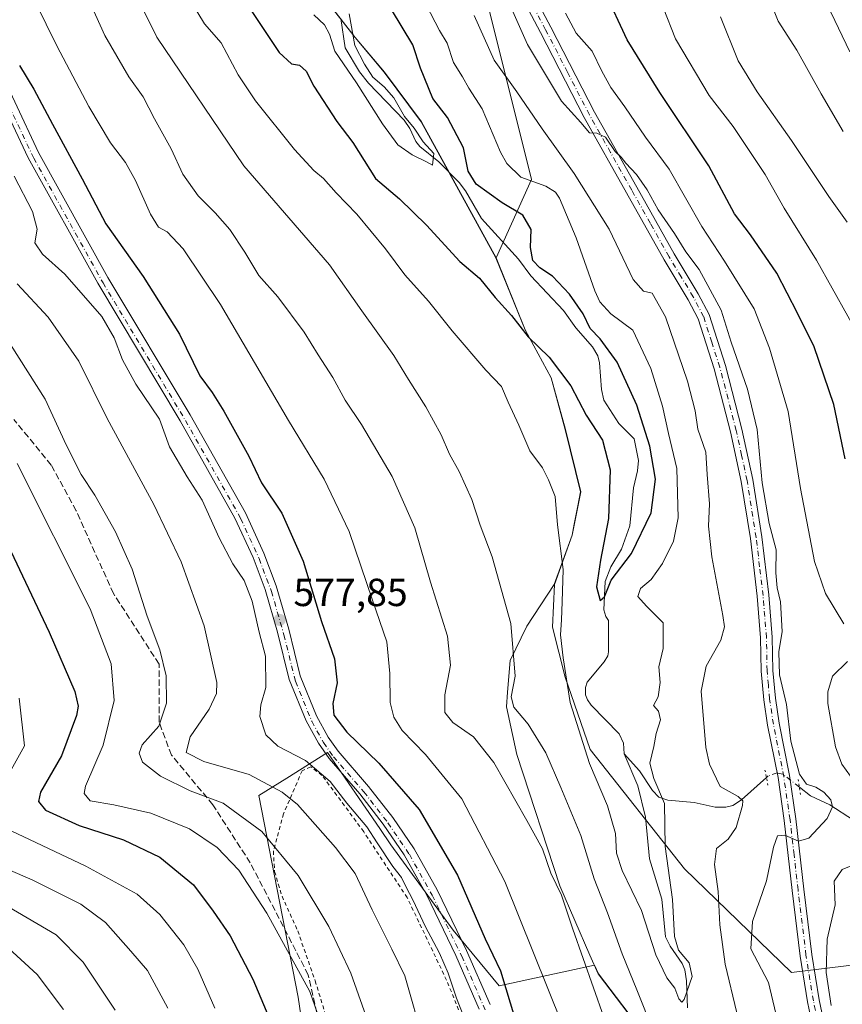
# Model space of a CAD drawing. Units: metres. Extents: x 603442 to 606871, y 4768543 to 4770909.
# Drawn here: x 605457 to 605667, y 4769377 to 4769629 of the extents above; entities that cross this region are included whole.
import ezdxf

# ---------------------------------------------------------------- set-up
doc = ezdxf.new("R2010")
doc.units = ezdxf.units.M
doc.header["$MEASUREMENT"] = 0
for name, pattern in [('DGN Style 2', [1.6480167562047852, 0.988810053722871, -0.6592067024819142]), ('DGN Style 3', [2.307223458686699, 1.648016756204785, -0.6592067024819142]), ('DGN Style 4', [2.6384748266838614, 1.318413404963828, -0.6592067024819142, 0.001648016756204785, -0.6592067024819142]), ('DGN Style 5', [1.1536117293433497, 0.4944050268614355, -0.6592067024819142])]:
    doc.linetypes.add(name, pattern=pattern)
for name, color, linetype, lineweight in [('Alambrada', 7, 'DGN Style 2', 0), ('Arbolado forestal CxS', 92, 'Continuous', 0), ('Corriente natural lineal', 142, 'Continuous', 13), ('Corriente natural lineal oculto', 9, 'DGN Style 4', 13), ('Curva de nivel maestra', 30, 'Continuous', 30), ('Curva de nivel normal', 30, 'Continuous', 0), ('Municipio', 91, 'Continuous', 13), ('Municipio CxS', 4, 'Continuous', 0), ('Pista pavimentada Cxs', 135, 'Continuous', 0), ('Pista pavimentada eje', 135, 'DGN Style 4', 0), ('Prado CxS', 92, 'Continuous', 0), ('Puente lineal', 2, 'DGN Style 5', 0), ('Punto de cota en terreno', 7, 'Continuous', 0), ('Rótulo de punto de cota en terreno', 7, 'Continuous', 0), ('Senda', 7, 'DGN Style 3', 0)]:
    doc.layers.add(name, color=color, linetype=linetype, lineweight=lineweight)
doc.styles.add('Style-Arial', font='txt')

# ---------------------------------------------------------------- blocks, each defined once
blk = doc.blocks.new('*U6')
at = {"layer": 'Arbolado forestal CxS', "color": 92, "linetype": 'Continuous', "lineweight": 0}
blk.add_polyline3d([(605575.2884999998, 4769635.863700001, 562.5081999999966), (605587.3435000004, 4769587.738700001, 554.3283999999985), (605578.3044999996, 4769567.689300001, 546.1346999999951), (605559.2046999997, 4769602.470699999, 545.7942999999941), (605549.7653000001, 4769615.090299999, 544.648199999996), (605542.3153999997, 4769623.9509, 543.8730000000069), (605532.4852999998, 4769636.6907, 543.4527999999991)], dxfattribs=at)
blk = doc.blocks.new('*U9')
at = {"layer": 'Arbolado forestal CxS', "color": 92, "linetype": 'Continuous', "lineweight": 0}
for points in [[(605532.4852999998, 4769636.6907, 543.4527999999991), (605542.3153999997, 4769623.9509, 543.8730000000069), (605549.7653000001, 4769615.090299999, 544.648199999996), (605559.2046999997, 4769602.470699999, 545.7942999999941), (605578.3044999996, 4769567.689300001, 546.1346999999951), (605585.7237, 4769549.300899999, 550.0920999999944), (605592.3635, 4769537.000700001, 551.3534999999974), (605595.9633, 4769523.860900001, 552.6180000000022), (605599.8931, 4769507.9309, 553.3420999999944), (605597.7329000002, 4769496.820699999, 554.7396000000008), (605593.1924999999, 4769484.260700001, 556.6652000000031), (605592.7001, 4769473.3577, 556.9989999999962), (605595.9086999996, 4769460.522500001, 555.8847999999998), (605602.3262, 4769442.072100001, 555.2627000000066), (605626.3913000004, 4769411.587900001, 556.2807999999932), (605653.6660000002, 4769385.115700001, 565.9804000000004), (605686.5563000003, 4769389.126300001, 578.2733000000007), (605720.2487000005, 4769390.731100001, 589.8681999999973), (605733.8865999999, 4769397.148499999, 591.7155999999959), (605741.0204999996, 4769398.108700001, 593.2534000000014), (605759.6977000004, 4769400.6229, 596.3738000000012), (605781.3926999997, 4769390.464299999, 607.0241999999998), (605814.4583000002, 4769380.324100001, 615.3580999999976), (605835.5009000005, 4769362.1325, 626.2841999999946)], [(605616.5809000004, 4769368.7411, 561.7262999999948), (605604.3903000001, 4769384.731100001, 564.235799999995), (605603.4014999997, 4769387.004699999, 564.4204000000027), (605579.0965, 4769381.669500001, 576.216499999995), (605567.3501000004, 4769395.9323, 578.249800000005), (605551.4099000003, 4769417.746099999, 579.3665999999939), (605548.5893000001, 4769421.8597, 579.5522000000057), (605535.2319, 4769441.3399, 578.092499999999), (605524.8192999996, 4769434.795100001, 583.303700000004), (605517.6672999999, 4769430.299900001, 586.8861000000034), (605527.7040999997, 4769378.7733, 596.9961000000039), (605539.0784999998, 4769302.4849, 598.9334999999992)]]:
    blk.add_polyline3d(points, dxfattribs=at)
blk = doc.blocks.new('5PATER')
at = {"layer": 'Punto de cota en terreno', "linetype": 'Continuous', "lineweight": 0}
h = blk.add_hatch(color=51, dxfattribs=at)
edge = h.paths.add_edge_path()
edge.add_ellipse((0, 0), major_axis=(-0.1095731443231308, -0.1110710700762829), ratio=0.9994222409660322, start_angle=0, end_angle=360)

msp = doc.modelspace()

# ---------------------------------------------------------------- linework, layer by layer
at = {"layer": 'Alambrada', "color": 7, "linetype": 'DGN Style 2', "lineweight": 0}
msp.add_polyline3d([(605572.4200999998, 4769366.390100001, 583.0972999999941), (605565.6401000004, 4769383.140100001, 583.4137000000047), (605555.5701000001, 4769404.2301, 582.6836000000039), (605544.4700999996, 4769421.0701, 582.8365000000049), (605533.8501000004, 4769435.4801, 586.0650000000023), (605530.9501, 4769437.630100001, 593.327099999995), (605528.7500999998, 4769436.670100001, 599.2170000000042), (605524.0100999996, 4769425.6801, 605.4910999999993), (605521.4200999998, 4769416.170100001, 610.9089999999997), (605521.7100999998, 4769410.880100001, 612.6352000000043), (605523.6201, 4769404.590100001, 603.3923000000068), (605527.6300999997, 4769395.7501, 599.124800000005), (605532.0601000005, 4769383.0101, 601.8953000000038), (605537.4001000002, 4769365.790100001, 602.131899999993)], dxfattribs=at)
at = {"layer": 'Arbolado forestal CxS', "color": 92, "linetype": 'Continuous', "lineweight": 0}
for points in [[(605576.7254999997, 4769975.7227, 554.0166999999929), (605553.7675000001, 4769930.335700001, 555.1239999999962), (605543.6281000003, 4769904.593900001, 556.841499999995), (605532.0012999997, 4769828.0385, 561.7363000000041), (605539.8413000006, 4769773.897700001, 564.4342999999935), (605546.8563000001, 4769721.897700001, 564.9217000000062), (605565.3743000003, 4769665.5955, 564.4422999999952), (605575.2884999998, 4769635.863700001, 562.5081999999966), (605587.3435000004, 4769587.738700001, 554.3283999999985), (605578.3044999996, 4769567.689300001, 546.1346999999951)], [(605576.7254999997, 4769975.7227, 554.0166999999929), (605553.7675000001, 4769930.335700001, 555.1239999999962), (605543.6281000003, 4769904.593900001, 556.841499999995), (605532.0012999997, 4769828.0385, 561.7363000000041), (605539.8413000006, 4769773.897700001, 564.4342999999935), (605546.8563000001, 4769721.897700001, 564.9217000000062), (605565.3743000003, 4769665.5955, 564.4422999999952), (605575.2884999998, 4769635.863700001, 562.5081999999966), (605587.3435000004, 4769587.738700001, 554.3283999999985), (605578.3044999996, 4769567.689300001, 546.1346999999951)], [(605524.0022999998, 4769965.3409, 534.7235999999976), (605511.4319000002, 4769942.940300001, 536.561400000006), (605501.7708999999, 4769915.390500001, 538.9421000000002), (605493.0406999999, 4769891.680500001, 538.6530999999959), (605482.6001000004, 4769865.250700001, 535.980899999995), (605479.1995000001, 4769841.660700001, 536.3251000000018), (605475.5393000003, 4769818.570699999, 537.2167000000045), (605475.6388999998, 4769797.980699999, 538.130999999994), (605479.1385000005, 4769782.160499999, 538.3622000000032), (605482.3081, 4769767.880700001, 538.8081999999995), (605484.4278999995, 4769762.061100001, 539.0467000000062), (605494.7873000001, 4769733.710899999, 540.3968000000023), (605498.3373999996, 4769717.5209, 540.9150999999983), (605499.2269000001, 4769713.910900001, 541.1291999999958), (605501.9464999996, 4769702.8411, 541.4127000000008), (605502.9665000001, 4769698.6909, 541.2473999999929), (605513.8863000004, 4769671.860900001, 542.3687000000064), (605532.4852999998, 4769636.6907, 543.4527999999991), (605542.3153999997, 4769623.9509, 543.8730000000069), (605549.7653000001, 4769615.090299999, 544.648199999996), (605559.2046999997, 4769602.470699999, 545.7942999999941), (605578.3044999996, 4769567.689300001, 546.1346999999951)], [(605686.5563000003, 4769389.126300001, 578.2733000000007), (605653.6660000002, 4769385.115700001, 565.9804000000004), (605626.3913000004, 4769411.587900001, 556.2807999999932), (605602.3262, 4769442.072100001, 555.2627000000066), (605595.9086999996, 4769460.522500001, 555.8847999999998), (605592.7001, 4769473.3577, 556.9989999999962), (605593.1924999999, 4769484.260700001, 556.6652000000031), (605597.7329000002, 4769496.820699999, 554.7396000000008), (605599.8931, 4769507.9309, 553.3420999999944), (605595.9633, 4769523.860900001, 552.6180000000022), (605592.3635, 4769537.000700001, 551.3534999999974), (605585.7237, 4769549.300899999, 550.0920999999944), (605578.3044999996, 4769567.689300001, 546.1346999999951), (605587.3435000004, 4769587.738700001, 554.3283999999985), (605575.2884999998, 4769635.863700001, 562.5081999999966)], [(605578.3044999996, 4769567.689300001, 546.1346999999951), (605585.7237, 4769549.300899999, 550.0920999999944), (605592.3635, 4769537.000700001, 551.3534999999974), (605595.9633, 4769523.860900001, 552.6180000000022), (605599.8931, 4769507.9309, 553.3420999999944), (605597.7329000002, 4769496.820699999, 554.7396000000008), (605593.1924999999, 4769484.260700001, 556.6652000000031), (605592.7001, 4769473.3577, 556.9989999999962), (605595.9086999996, 4769460.522500001, 555.8847999999998), (605602.3262, 4769442.072100001, 555.2627000000066), (605626.3913000004, 4769411.587900001, 556.2807999999932), (605653.6660000002, 4769385.115700001, 565.9804000000004), (605686.5563000003, 4769389.126300001, 578.2733000000007), (605720.2487000005, 4769390.731100001, 589.8681999999973), (605733.8865999999, 4769397.148499999, 591.7155999999959), (605741.0204999996, 4769398.108700001, 593.2534000000014), (605759.6977000004, 4769400.6229, 596.3738000000012)], [(605578.3044999996, 4769567.689300001, 546.1346999999951), (605585.7237, 4769549.300899999, 550.0920999999944), (605592.3635, 4769537.000700001, 551.3534999999974), (605595.9633, 4769523.860900001, 552.6180000000022), (605599.8931, 4769507.9309, 553.3420999999944), (605597.7329000002, 4769496.820699999, 554.7396000000008), (605593.1924999999, 4769484.260700001, 556.6652000000031), (605592.7001, 4769473.3577, 556.9989999999962), (605595.9086999996, 4769460.522500001, 555.8847999999998), (605602.3262, 4769442.072100001, 555.2627000000066), (605626.3913000004, 4769411.587900001, 556.2807999999932), (605653.6660000002, 4769385.115700001, 565.9804000000004), (605686.5563000003, 4769389.126300001, 578.2733000000007), (605720.2487000005, 4769390.731100001, 589.8681999999973), (605733.8865999999, 4769397.148499999, 591.7155999999959), (605741.0204999996, 4769398.108700001, 593.2534000000014), (605759.6977000004, 4769400.6229, 596.3738000000012)], [(605616.5809000004, 4769368.7411, 561.7262999999948), (605604.3903000001, 4769384.731100001, 564.235799999995), (605603.4014999997, 4769387.004699999, 564.4204000000027), (605579.0965, 4769381.669500001, 576.216499999995), (605567.3501000004, 4769395.9323, 578.249800000005), (605551.4099000003, 4769417.746099999, 579.3665999999939), (605548.5893000001, 4769421.8597, 579.5522000000057), (605535.2319, 4769441.3399, 578.092499999999), (605524.8192999996, 4769434.795100001, 583.303700000004), (605517.6672999999, 4769430.299900001, 586.8861000000034), (605527.7040999997, 4769378.7733, 596.9961000000039), (605539.0784999998, 4769302.4849, 598.9334999999992)]]:
    msp.add_polyline3d(points, dxfattribs=at)
at = {"layer": 'Corriente natural lineal', "color": 142, "linetype": 'Continuous', "lineweight": 13}
for points in [[(605611.0000999998, 4769441.0001, 552.0495999999986), (605610.7940999996, 4769443.6635, 551.8151000000071), (605609.7034999998, 4769446.072100001, 551.6880999999995), (605602.5521, 4769453.428500001, 553.5289000000049), (605601.6101000002, 4769454.738299999, 553.8362000000052), (605601.1387, 4769456.080700001, 553.9777000000031), (605601.1187000005, 4769457.903100001, 553.889599999995), (605601.5617000004, 4769459.2545, 553.5246999999945), (605605.8722999999, 4769464.4453, 551.2271000000037), (605606.8135000002, 4769466.036499999, 550.7979999999952), (605607.0000999998, 4769466.9999, 550.6834999999992), (605607.0000999998, 4769475.0001, 550.1959999999963), (605606.2688999996, 4769476.067700001, 550.4266999999963), (605605.8071, 4769477.798699999, 550.5445000000036), (605606.1221000003, 4769485.0075, 550.7051000000065), (605607.5692999996, 4769488.767700001, 550.0329999999958), (605610.3198999995, 4769493.250700001, 549.2756999999983), (605612.4227, 4769499.240499999, 548.7158000000054), (605613.3557000002, 4769508.9169, 548.4027999999962), (605614.4045000002, 4769513.257900001, 548.1131000000023), (605614.6262999997, 4769515.897700001, 548.0938000000025), (605613.4857000001, 4769521.4465, 547.6708999999975), (605609.5773, 4769525.3369, 547.5415000000066), (605605.7931000004, 4769531.2963, 547.4581000000035), (605605.2039000001, 4769534.061699999, 547.443299999999), (605604.7018999998, 4769540.870300001, 547.2543000000006), (605604.2153000003, 4769542.6711, 547.1655000000028), (605602.8517000005, 4769544.936699999, 547.1447000000044), (605598.6403000001, 4769549.794700001, 546.7918999999965), (605595.4606999997, 4769554.252699999, 546.8950000000041), (605587.1464999998, 4769563.068499999, 546.1551000000036), (605583.9722999996, 4769567.327099999, 546.2725999999967), (605574.5853000004, 4769577.7577, 545.4765000000043), (605570.4603000004, 4769584.784499999, 545.6616000000067), (605568.8552999999, 4769586.953700001, 545.4554999999964), (605563.6272999998, 4769592.242699999, 544.9196999999986), (605558.7997000003, 4769596.1439, 544.7920000000013), (605557.7827000003, 4769597.4465, 544.554999999993), (605556.2801000001, 4769600.701500001, 544.7286000000023), (605554.7874999996, 4769602.896500001, 544.6141000000061), (605545.7103000004, 4769612.348900001, 544.3371999999945), (605543.4297000002, 4769615.176899999, 544.3508000000002), (605539.7635000005, 4769621.316099999, 544.2265000000043), (605538.6627000002, 4769628.860500001, 543.6165999999939)], [(605627.1481, 4769376.0615, 554.579899999997), (605626.8620999996, 4769382.9431, 554.1117999999988), (605626.4451000001, 4769385.770099999, 554.6647999999988), (605625.7758999999, 4769387.435900001, 555.0077000000019), (605622.6705, 4769391.806500001, 555.327099999995), (605621.5346999997, 4769394.2213, 554.9989999999962), (605620.5538999997, 4769403.815300001, 553.6953999999969), (605617.4149000002, 4769414.1721, 552.4309000000068), (605616.4146999996, 4769424.7577, 552.5430999999953), (605614.4181000004, 4769432.770500001, 552.3500000000058), (605611.0000999998, 4769441.0001, 552.0495999999986)], [(605647.3025000002, 4769434.913600001, 562.7122999999992), (605640.9353, 4769429.1907, 559.2418999999937), (605638.6942999996, 4769427.7819, 558.3647999999957), (605636.9293000001, 4769427.3279, 557.9159000000072), (605634.1624999996, 4769427.332900001, 557.3421999999991), (605628.8624999998, 4769428.5723, 556.4165999999968), (605622.1535, 4769429.117500001, 554.6275000000023), (605619.7861000003, 4769429.882300001, 553.851800000004), (605618.1782999998, 4769431.614499999, 553.434500000003), (605614.8778999997, 4769436.6579, 552.5605000000069), (605611.0000999998, 4769441.0001, 552.0495999999986)], [(605669.5519000003, 4769424.0123, 566.9747000000061), (605663.4885, 4769427.9341, 565.0531000000046), (605658.5329, 4769430.268100001, 564.453999999998), (605655.7028000001, 4769432.4791, 564.1003000000055)]]:
    msp.add_polyline3d(points, dxfattribs=at)
at = {"layer": 'Corriente natural lineal oculto', "color": 9, "linetype": 'DGN Style 4', "lineweight": 13}
msp.add_polyline3d([(605655.7028000001, 4769432.4791, 564.1003000000055), (605651.5166999997, 4769435.749500001, 563.5737999999983), (605649.9993000003, 4769436.093699999, 563.3834999999963), (605647.7742999997, 4769435.3377, 562.9119999999966), (605647.3025000002, 4769434.913600001, 562.7122999999992)], dxfattribs=at)
at = {"layer": 'Curva de nivel maestra', "color": 30, "linetype": 'Continuous', "lineweight": 30, "flags": 128}
for points, elevation in [([(605667.4100000003, 4769516.350099999), (605664.5199999996, 4769530.200099999), (605659.4600000001, 4769544.9801), (605655.2000000002, 4769553.540100001), (605649.9800000006, 4769563.780099999), (605643.2000000002, 4769573.590100001), (605639.0999999996, 4769578.9001), (605632.5999999996, 4769591.200099999), (605620.0599999996, 4769609.9001), (605611.7300000006, 4769623.380100001), (605606.04, 4769635.7601)], 575), ([(605515.8799999999, 4769630.6501), (605522.8600000005, 4769620.100099999), (605526, 4769617.2601), (605528.04, 4769616.9001), (605529.7599999999, 4769615.360099999), (605531.7599999999, 4769611.540100001), (605537.5999999996, 4769602.4901), (605541.7199999997, 4769597.1801), (605547.4900000002, 4769587.9901), (605553.5800000001, 4769582.7501), (605560.5300000003, 4769576.040100001), (605568.9699999997, 4769566.790100001), (605574.0599999996, 4769562.5001), (605578.0700000003, 4769557.550100001), (605582.1699999999, 4769552.970100001), (605586.4699999997, 4769547.4901), (605591.8600000005, 4769542.3301), (605597.3399999999, 4769535.020099999), (605601.2599999999, 4769527.460100001), (605605.4000000004, 4769521.0801), (605607.3799999999, 4769513.5601), (605606.9299999997, 4769501.120100001), (605604.9199999999, 4769490.440099999), (605603.8799999999, 4769483.6601), (605604.8300000001, 4769480.120100001), (605605.9100000003, 4769481.0601), (605607.6699999999, 4769485.360099999), (605612.8300000001, 4769492.170100001), (605617.8399999999, 4769502.5001), (605618.9299999997, 4769511.1601), (605617.5499999998, 4769519.5801), (605614.1600000003, 4769530.020099999), (605609.1900000004, 4769541.040100001), (605604.8499999996, 4769547.030099999), (605602.2999999998, 4769549.6501), (605600.5300000003, 4769553.380100001), (605597.0300000003, 4769558.370100001), (605592.6500000004, 4769562.960100001), (605589.4199999999, 4769565.1501), (605587.6799999997, 4769566.9901), (605587.0800000001, 4769570.290100001), (605587.2400000002, 4769574.9001), (605585.1100000005, 4769578.590100001), (605579.8200000003, 4769581.770099999), (605573.1500000004, 4769586.4901), (605571.1699999999, 4769589.8301), (605569.9600000001, 4769595.7501), (605565.8399999999, 4769603.5101), (605562.0899999999, 4769608.420100001), (605558.9699999997, 4769616.170100001), (605557.0099999999, 4769622.110099999), (605551.5999999996, 4769631.100099999)], 550), ([(605456.6200000001, 4769616.800100001), (605460.2800000003, 4769610.790100001), (605465, 4769601.840100001), (605472.5899999999, 4769587.850099999), (605478.6100000005, 4769576.4101), (605488.1600000003, 4769562.880100001), (605497.4199999999, 4769548.210100001), (605502.6699999999, 4769537.5101), (605505.7400000002, 4769533.2601), (605508.7599999999, 4769528.520099999), (605515.1500000004, 4769517.0101), (605518.3700000001, 4769510.190099999), (605523.54, 4769502.420100001), (605528.9800000006, 4769490.170100001), (605533.7000000002, 4769474.770099999), (605537.04, 4769465.220100001), (605537.6900000004, 4769459.100099999), (605536.5999999996, 4769453.840100001), (605536.7999999998, 4769450.840100001), (605540.1799999997, 4769446.5001), (605548.3499999996, 4769438.610099999), (605558.6100000005, 4769426.770099999), (605568.4500000002, 4769409.960100001), (605575.5, 4769393.6801), (605579.3600000005, 4769385.540100001), (605583.1900000004, 4769372.890100001)], 575), ([(605448.2199999997, 4769505.5001), (605464.1600000003, 4769472.0701), (605470.7199999997, 4769456.890100001), (605471.5300000003, 4769453.1601), (605471.1399999997, 4769450.7301), (605467.3200000003, 4769440.440099999), (605461.9900000002, 4769431.140100001), (605461.4100000003, 4769428.8101), (605463.1900000004, 4769426.540100001), (605471.8600000005, 4769422.700099999), (605483.1500000004, 4769419.0001), (605492.3899999997, 4769414.600099999), (605501.0099999999, 4769407.540100001), (605506.0099999999, 4769400.8201), (605510.3700000001, 4769394.450099999), (605516.2000000002, 4769383.380100001), (605522.9400000004, 4769367.2301)], 600)]:
    msp.add_lwpolyline(points, dxfattribs=dict(at, elevation=elevation))
at = {"layer": 'Curva de nivel normal', "color": 30, "linetype": 'Continuous', "lineweight": 0, "flags": 128}
for points, elevation in [([(605457.8799999999, 4769638.710000001), (605466.1399999997, 4769621.83), (605474.3099999996, 4769606.380000001), (605479.8099999996, 4769597.029999999), (605483.6100000005, 4769592.08), (605486.2400000002, 4769587.41), (605490.0599999996, 4769578.810000001), (605492.0999999996, 4769575.560000001), (605494.2800000003, 4769574.289999999), (605498.4000000004, 4769570), (605507.8799999999, 4769555.77), (605525.2999999998, 4769526.17), (605534.4100000003, 4769511.119999999), (605540.79, 4769497.76), (605546.6799999997, 4769480.24), (605550.3499999996, 4769469.59), (605551.1299999999, 4769461.49), (605551.2300000006, 4769454.060000001), (605552.2000000002, 4769450.300000001), (605554.2599999999, 4769446.949999999), (605560.2699999996, 4769440.810000001), (605569.5499999998, 4769429.480000001), (605580.4900000002, 4769408.34), (605595.1600000003, 4769371.880000001)], 570), ([(605618.3499999996, 4769370.210000001), (605614.2100000001, 4769380.66), (605610.4199999999, 4769389.869999999), (605606.7199999997, 4769400.380000001), (605603.3399999999, 4769409.08), (605599.8799999999, 4769420.07), (605594.7699999996, 4769432.390000001), (605591.0099999999, 4769441.199999999), (605586.4600000001, 4769448.529999999), (605582.7699999996, 4769452.930000001), (605582.1200000001, 4769455.529999999), (605583.0999999996, 4769460.84), (605582.0700000003, 4769474.289999999), (605577.2999999998, 4769491.32), (605574.1799999997, 4769499.42), (605572.0599999996, 4769505.92), (605568.8799999999, 4769513.060000001), (605566.3700000001, 4769517.539999999), (605564.2800000003, 4769522.449999999), (605560.3200000003, 4769529.600000001), (605555.8799999999, 4769536.57), (605552.1500000004, 4769542.74), (605544.0099999999, 4769554.15), (605535.7599999999, 4769565.91), (605513.8300000001, 4769591.16), (605491.6799999997, 4769624.02), (605484.6699999999, 4769638.17)], 560), ([(605617.7999999998, 4769639.730000001), (605624.0599999996, 4769623.630000001), (605632.6799999997, 4769609.16), (605638.7999999998, 4769601.210000001), (605646.9600000001, 4769589.01), (605651.8300000001, 4769580.34), (605660.0999999996, 4769567.050000001), (605672.0800000001, 4769545.66)], 580), ([(605666.9100000003, 4769600), (605661.2800000003, 4769609.58), (605655.0599999996, 4769620.730000001), (605650.2999999998, 4769628.119999999), (605646.0199999996, 4769638.800000001)], 590), ([(605473.6299999999, 4769635.130000001), (605478.3499999996, 4769624.52), (605484.5199999996, 4769613.960000001), (605488.1900000004, 4769608.800000001), (605491.0800000001, 4769603.210000001), (605495.3300000001, 4769595.550000001), (605498.3200000003, 4769589.029999999), (605502.1900000004, 4769583.52), (605506.5700000003, 4769579.199999999), (605510.2699999996, 4769574.91), (605514.1500000004, 4769569.100000001), (605517.7000000002, 4769563.15), (605522.54, 4769557.710000001), (605529.2400000002, 4769548.66), (605532.8300000001, 4769542.880000001), (605536.5599999996, 4769537.109999999), (605539.7400000002, 4769531.289999999), (605543.9400000004, 4769525.109999999), (605551.7699999996, 4769511.800000001), (605557.5099999999, 4769498.74), (605561.54, 4769484.810000001), (605565.8600000005, 4769471.02), (605566.6500000004, 4769463.59), (605565.1600000003, 4769456.02), (605565.1699999999, 4769451.550000001), (605567.1900000004, 4769449.01), (605572.5300000003, 4769445.279999999), (605577.7100000001, 4769438.779999999), (605586.1600000003, 4769423.9), (605590.1399999997, 4769416.67), (605592.2400000002, 4769410.5), (605594.9400000004, 4769404.83), (605597.8499999996, 4769396.16), (605605.7400000002, 4769373.67)], 565), ([(605500.1299999999, 4769633.630000001), (605503.8600000005, 4769627.480000001), (605508.0999999996, 4769622.600000001), (605512.4000000004, 4769614.430000001), (605516.8399999999, 4769607.77), (605526.8399999999, 4769595.390000001), (605531.75, 4769590.02), (605534.1900000004, 4769587.970000001), (605537.4500000002, 4769584.289999999), (605542.6799999997, 4769578.84), (605550.0099999999, 4769570.02), (605554.9800000006, 4769563.33), (605560.9800000006, 4769556.640000001), (605567.0499999998, 4769549.01), (605575.6299999999, 4769538.970000001), (605579.6100000005, 4769534.789999999), (605581.3200000003, 4769530.82), (605584.04, 4769524.939999999), (605586.9100000003, 4769518.4), (605590.1100000005, 4769514.060000001), (605591.6699999999, 4769510.939999999), (605593.3099999996, 4769506.74), (605593.9100000003, 4769499.470000001), (605595.3799999999, 4769488.08), (605595.1500000004, 4769479.84), (605595.0099999999, 4769475.24), (605594.7100000001, 4769471.359999999), (605595.4199999999, 4769465.539999999), (605597.1900000004, 4769454.08), (605602.0999999996, 4769438.5), (605606.7000000002, 4769427.689999999), (605608.7599999999, 4769420.600000001), (605609.0099999999, 4769415.609999999), (605610.4400000004, 4769411.17), (605615.3600000005, 4769400.949999999), (605619.0899999999, 4769389.630000001), (605621.8600000005, 4769383.720000001), (605623.9299999997, 4769381.119999999), (605624.9500000002, 4769378.359999999), (605625.7100000001, 4769377.529999999), (605626.29, 4769378.199999999), (605628.3099999996, 4769384.08), (605627.5999999996, 4769387.58), (605624.7999999998, 4769390.810000001), (605623.8099999996, 4769394.279999999), (605623.2699999996, 4769403.800000001), (605621.4500000002, 4769417.26), (605621.2800000003, 4769428.279999999), (605618.54, 4769434.680000001), (605617.5, 4769438.550000001), (605618.5199999996, 4769442.82), (605619.1200000001, 4769446.180000001), (605620.2800000003, 4769449.619999999), (605619.7300000006, 4769451.9), (605618.4699999997, 4769453.32), (605619.6600000003, 4769455.5), (605620.1299999999, 4769459.17), (605619.8600000005, 4769463.17), (605620.9000000004, 4769467.84), (605620.9000000004, 4769474.460000001), (605616.6799999997, 4769478.689999999), (605614.4900000002, 4769481.189999999), (605615.1200000001, 4769483.180000001), (605617.8700000001, 4769485.49), (605620.75, 4769489.609999999), (605623.5700000003, 4769495.279999999), (605624.7199999997, 4769501.279999999), (605624.4000000004, 4769513.83), (605622.2699999996, 4769522.83), (605620.7199999997, 4769529.83), (605617.7699999996, 4769539.42), (605613.2199999997, 4769549.220000001), (605607.5599999996, 4769553.42), (605604.7599999999, 4769556.460000001), (605603.4400000004, 4769559.27), (605598.7199999997, 4769572.83), (605594.4199999999, 4769582.939999999), (605593.4100000003, 4769584.5), (605590.9800000006, 4769585.960000001), (605584.5700000003, 4769588.26), (605580.9699999997, 4769591.779999999), (605579.3799999999, 4769594.640000001), (605574.6900000004, 4769605.789999999), (605571.3499999996, 4769611.01), (605569.6600000003, 4769613.930000001), (605567.3600000005, 4769617.609999999), (605565.7999999998, 4769622.529999999), (605563.7999999998, 4769625.76), (605560.4400000004, 4769632.310000001)], 555), ([(605662.8300000001, 4769632.42), (605668.6100000005, 4769620.289999999)], 595), ([(605540.7699999996, 4769630.01), (605542.2300000006, 4769621.9), (605544.6799999997, 4769617.199999999), (605546.7800000003, 4769613.83), (605549.7300000006, 4769611.41), (605552.1600000003, 4769608.539999999), (605554.8899999997, 4769603.83), (605557.3200000003, 4769600.83), (605559.6100000005, 4769597.33), (605562.4000000004, 4769594.350000001), (605562.0099999999, 4769591.34), (605560.4600000001, 4769592.25), (605556.8200000003, 4769593.980000001), (605553.1699999999, 4769596.560000001), (605549.2400000002, 4769601.890000001), (605542.6200000001, 4769612.380000001), (605537.0899999999, 4769620.49), (605535.7599999999, 4769624.83), (605534.4600000001, 4769627.17), (605531.7000000002, 4769629.800000001)], 545), ([(605651.5700000003, 4769366.710000001), (605647.8200000003, 4769382.57), (605643.29, 4769391.17), (605643.7699999996, 4769398.119999999), (605647.2800000003, 4769408.51), (605649.1100000005, 4769417.09), (605650.0999999996, 4769420), (605652.0199999996, 4769420.220000001), (605655.4400000004, 4769418.640000001), (605658.0800000001, 4769419.460000001), (605662.8099999996, 4769424.42), (605664.1799999997, 4769427.4), (605663.7199999997, 4769429.26), (605661.9800000006, 4769431.15), (605659.8700000001, 4769432.42), (605657.5300000003, 4769433.25), (605655.7199999997, 4769435.77), (605653.5099999999, 4769444.220000001), (605652.3799999999, 4769453.560000001), (605650.6399999997, 4769461.16), (605650.4800000006, 4769467.050000001), (605651.3300000001, 4769472.210000001), (605650.9100000003, 4769479.84), (605650.0700000003, 4769483.42), (605649.7100000001, 4769487.180000001), (605649.75, 4769493.08), (605648.0300000003, 4769499.84), (605646.2400000002, 4769510.24), (605644.9000000004, 4769523.850000001), (605642.4299999997, 4769534.16), (605638.2999999998, 4769546.140000001), (605635.75, 4769554.300000001), (605630.0899999999, 4769564.699999999), (605626.7100000001, 4769569.210000001), (605623.79, 4769573.890000001), (605619.6299999999, 4769579.980000001), (605616.8700000001, 4769585.02), (605614.1100000005, 4769588.99), (605611.3899999997, 4769591.869999999), (605610.1799999997, 4769593.359999999), (605608.6900000004, 4769594.869999999), (605606.2400000002, 4769598.52), (605604.0099999999, 4769599.529999999), (605602.0999999996, 4769599.630000001), (605599.9199999999, 4769602.300000001), (605594.9900000002, 4769607.699999999), (605586.2699999996, 4769622.220000001), (605581.9000000004, 4769632.109999999)], 565), ([(605667.0599999996, 4769474.199999999), (605662.3899999997, 4769481.91), (605659.5599999996, 4769490.15), (605656, 4769508.77), (605652.8700000001, 4769528.449999999), (605648.0499999998, 4769544.619999999), (605644.2000000002, 4769554.630000001), (605636.5800000001, 4769566.82), (605630.8099999996, 4769575.65), (605622.5, 4769590.34), (605616.4199999999, 4769598.480000001), (605611.1100000005, 4769606.25), (605607.54, 4769611.16), (605605.2400000002, 4769615.4), (605602.8200000003, 4769620.470000001), (605598.7100000001, 4769625.07), (605596.0099999999, 4769630.230000001)], 570), ([(605572.7000000002, 4769629.630000001), (605577.8099999996, 4769618.180000001), (605583.5599999996, 4769610.060000001), (605590.0099999999, 4769600.630000001), (605598.2100000001, 4769589.220000001), (605607.1100000005, 4769575.02), (605613.25, 4769562.15), (605615.9299999997, 4769559.199999999), (605618.1500000004, 4769558.66), (605621.4900000002, 4769552.619999999), (605627.1799999997, 4769536.16), (605629.1200000001, 4769528.59), (605629.7599999999, 4769523.939999999), (605631.8399999999, 4769518.02), (605632.1799999997, 4769512.359999999), (605632.75, 4769504.880000001), (605632.5300000003, 4769499.140000001), (605633.3600000005, 4769491.32), (605636.1900000004, 4769476.289999999), (605636.5499999998, 4769473.390000001), (605635.6699999999, 4769470.039999999), (605631.9400000004, 4769463.390000001), (605630.6699999999, 4769456.960000001), (605631.8200000003, 4769442.57), (605632.7699999996, 4769438.310000001), (605635.4600000001, 4769432.66), (605640.0700000003, 4769430.07), (605641.2300000006, 4769428.939999999), (605641.1600000003, 4769427.77), (605639.5599999996, 4769422.119999999), (605637.54, 4769419.15), (605634.5300000003, 4769416.76), (605634.0099999999, 4769412.680000001), (605634.9299999997, 4769405.82), (605635.4000000004, 4769397.26), (605636.79, 4769387.24), (605639.7699999996, 4769374.84)], 560), ([(605667.8700000001, 4769576.83), (605663.2000000002, 4769583.359999999), (605653.6799999997, 4769597.680000001), (605644.9299999997, 4769610.109999999), (605640.0899999999, 4769617.99), (605635.5300000003, 4769629.220000001)], 585), ([(605572.3700000001, 4769367.9), (605568.1200000001, 4769378.529999999), (605566.0199999996, 4769384.930000001), (605563.8499999996, 4769390.029999999), (605560.1399999997, 4769396.980000001), (605557.1200000001, 4769403.470000001), (605555.2000000002, 4769407.060000001), (605554.1399999997, 4769409.41), (605551.9100000003, 4769412.230000001), (605547.9100000003, 4769418.220000001), (605545.3099999996, 4769422.289999999), (605540.2000000002, 4769428.380000001), (605535.9400000004, 4769433.869999999), (605529.6399999997, 4769439.26), (605522.5099999999, 4769442.92), (605519.4800000006, 4769445.84), (605517.9800000006, 4769450.5), (605518.1799999997, 4769453.460000001), (605519.4400000004, 4769457.960000001), (605519.4000000004, 4769465.939999999), (605517.8099999996, 4769472.07), (605515.9800000006, 4769479.99), (605513.9400000004, 4769485.220000001), (605511.0800000001, 4769489.529999999), (605507.5700000003, 4769496.17), (605503.2199999997, 4769505.789999999), (605499.3700000001, 4769511.710000001), (605494.9199999999, 4769519.430000001), (605492.3399999999, 4769526.430000001), (605486.2699999996, 4769535.369999999), (605482.9199999999, 4769541.59), (605480.7300000006, 4769547.220000001), (605477.5800000001, 4769552.680000001), (605468.1900000004, 4769563.51), (605462.5, 4769568.58), (605460.4900000002, 4769571.49), (605461.0599999996, 4769574.99), (605459.9400000004, 4769579.550000001), (605455.25, 4769588.57)], 580), ([(605456.0199999996, 4769561.050000001), (605463.8799999999, 4769552.529999999), (605471.7400000002, 4769541.32), (605478.9800000006, 4769526.66), (605490.9100000003, 4769504.630000001), (605497.8300000001, 4769490), (605503.7400000002, 4769473.680000001), (605506.9699999997, 4769459.210000001), (605506.9000000004, 4769456.41), (605505.0099999999, 4769452.359999999), (605500.1200000001, 4769445.279999999), (605499.1200000001, 4769441.34), (605503.6200000001, 4769438.99), (605515.2400000002, 4769435.720000001), (605523.6600000003, 4769431.210000001), (605527.5999999996, 4769428.029999999), (605537.2300000006, 4769417.060000001), (605542.25, 4769410.430000001), (605546.5899999999, 4769401.100000001), (605551.6299999999, 4769391.08), (605554.9600000001, 4769384.24), (605559.7800000003, 4769367.24)], 585), ([(605454.25, 4769545.52), (605463.1500000004, 4769531.539999999), (605468.5, 4769519.9), (605472.2999999998, 4769512.359999999), (605475.8099999996, 4769507.050000001), (605481.1399999997, 4769497.699999999), (605485.3799999999, 4769488.17), (605489.1699999999, 4769476.17), (605492.4500000002, 4769467.5), (605494.0599999996, 4769460.939999999), (605494.1399999997, 4769453.939999999), (605492.1399999997, 4769448.060000001), (605487.9299999997, 4769443.279999999), (605487.0999999996, 4769441.17), (605487.9500000002, 4769438.859999999), (605492.5599999996, 4769435.26), (605500.1600000003, 4769431.539999999), (605508.5499999998, 4769428.359999999), (605518.4600000001, 4769421.15), (605527.7699999996, 4769409.880000001), (605535.5800000001, 4769396.84), (605541.2100000001, 4769384.949999999), (605546, 4769371.220000001)], 590), ([(605533.9600000001, 4769370.980000001), (605530.7199999997, 4769380.230000001), (605519.7199999997, 4769400.230000001), (605512.5999999996, 4769411.220000001), (605507.0599999996, 4769417.039999999), (605499.9900000002, 4769421.800000001), (605490.0999999996, 4769425.84), (605480.6600000003, 4769427.939999999), (605474.6500000004, 4769429), (605473.0899999999, 4769430.810000001), (605473.4100000003, 4769432.74), (605477.9500000002, 4769443.17), (605480.7800000003, 4769454.59), (605480.0199999996, 4769463.970000001), (605474.6200000001, 4769478.01), (605455.9699999997, 4769515.16)], 595), ([(605669.8399999999, 4769433.699999999), (605666.5199999996, 4769438.369999999), (605664.9400000004, 4769442.800000001), (605662.9600000001, 4769453.850000001), (605662.9400000004, 4769456.82), (605664.2000000002, 4769460.800000001), (605667.9800000006, 4769464.58)], 570), ([(605456.4800000006, 4769455.180000001), (605457.8300000001, 4769443.01), (605452.7400000002, 4769433.82)], 604.9999999999999), ([(605452.8200000003, 4769422.039999999), (605473.4900000002, 4769412.24), (605486.6600000003, 4769405.100000001), (605492.4600000001, 4769399.970000001), (605498.5099999999, 4769392.15), (605502.1200000001, 4769385.960000001), (605506.4400000004, 4769376.02)], 604.9999999999999), ([(605494.5, 4769375.970000001), (605489.2599999999, 4769385.619999999), (605485.0199999996, 4769390.59), (605478.5599999996, 4769397.869999999), (605472.2599999999, 4769402.550000001), (605459.79, 4769408.75), (605446.8499999996, 4769414.359999999)], 610), ([(605663.8300000001, 4769376.680000001), (605662.5800000001, 4769385.100000001), (605662.7599999999, 4769393.619999999), (605664.8799999999, 4769402.4), (605664.6200000001, 4769408.480000001), (605666.6500000004, 4769411.42), (605670.5999999996, 4769413.029999999)], 570), ([(605481.0099999999, 4769375.51), (605472.8300000001, 4769387.74), (605465.9199999999, 4769394.76), (605453.6200000001, 4769401.939999999)], 615), ([(605467.8200000003, 4769375.67), (605461.0800000001, 4769384.59), (605452.7300000006, 4769392.25)], 620)]:
    msp.add_lwpolyline(points, dxfattribs=dict(at, elevation=elevation))
at = {"layer": 'Municipio', "color": 91, "linetype": 'Continuous', "lineweight": 13, "flags": 128}
msp.add_lwpolyline([(605532.4209999999, 4769636.689), (605542.2470000007, 4769623.945999999), (605549.6949999986, 4769615.089999998), (605559.1369999996, 4769602.466000001), (605578.2429999987, 4769567.689), (605585.6579999989, 4769549.298000002), (605592.2969999987, 4769536.992000001), (605595.9049999987, 4769523.854000002), (605599.8309999985, 4769507.927), (605599.1269999993, 4769504.299000002), (605598.2239999999, 4769499.652000002), (605597.6739999979, 4769496.819000001), (605593.1349999993, 4769484.259), (605586.1390000005, 4769473.550000002), (605581.8929999988, 4769464.810000002), (605581.2109999994, 4769456.710000002), (605580.8959999981, 4769452.966000001), (605583.5929999996, 4769440.823999997), (605594.5359999995, 4769407.260000001), (605602.2349999986, 4769389.555000001), (605604.3339999988, 4769384.729000002), (605616.5229999984, 4769368.735000002)], dxfattribs=at)
msp.add_lwpolyline([(605532.4209999999, 4769636.689), (605542.2470000007, 4769623.945999999), (605549.6949999986, 4769615.089999998), (605559.1369999996, 4769602.466000001), (605578.2429999987, 4769567.689), (605585.6579999989, 4769549.298000002), (605592.2969999987, 4769536.992000001), (605595.9049999987, 4769523.854000002), (605599.8309999985, 4769507.927), (605599.1269999993, 4769504.299000002), (605598.2239999999, 4769499.652000002), (605597.6739999979, 4769496.819000001), (605593.1349999993, 4769484.259), (605586.1390000005, 4769473.550000002), (605581.8929999988, 4769464.810000002), (605581.2109999994, 4769456.710000002), (605580.8959999981, 4769452.966000001), (605583.5929999996, 4769440.823999997), (605594.5359999995, 4769407.260000001), (605602.2349999986, 4769389.555000001), (605604.3339999988, 4769384.729000002), (605616.5229999984, 4769368.735000002)], dxfattribs=at)
at = {"layer": 'Municipio CxS', "color": 4, "linetype": 'Continuous', "lineweight": 0, "flags": 128}
for points in [[(605616.5229999992, 4769368.735), (605604.3339999996, 4769384.729), (605602.2349999994, 4769389.554999999), (605594.5360000003, 4769407.26), (605583.5930000005, 4769440.823999999), (605580.895999999, 4769452.966), (605581.2110000004, 4769456.710000001), (605581.8929999997, 4769464.810000001), (605586.1390000012, 4769473.550000001), (605593.135, 4769484.258999999), (605597.6739999988, 4769496.819), (605598.2240000007, 4769499.652000001), (605599.1270000001, 4769504.299000002), (605599.8309999993, 4769507.926999999), (605595.9049999994, 4769523.854000002), (605592.2969999994, 4769536.992000001), (605585.6579999997, 4769549.298000001), (605578.2429999994, 4769567.688999999), (605559.1370000005, 4769602.466), (605549.6949999994, 4769615.09), (605542.2470000016, 4769623.946), (605532.4210000007, 4769636.688999999)], [(605532.4210000007, 4769636.688999999), (605542.2470000016, 4769623.946), (605549.6949999994, 4769615.09), (605559.1370000005, 4769602.466), (605578.2429999994, 4769567.688999999), (605585.6579999997, 4769549.298000001), (605592.2969999994, 4769536.992000001), (605595.9049999994, 4769523.854000002), (605599.8309999993, 4769507.926999999), (605599.1270000001, 4769504.299000002), (605598.2240000007, 4769499.652000001), (605597.6739999988, 4769496.819), (605593.135, 4769484.258999999), (605586.1390000012, 4769473.550000001), (605581.8929999997, 4769464.810000001), (605581.2110000004, 4769456.710000001), (605580.895999999, 4769452.966), (605583.5930000005, 4769440.823999999), (605594.5360000003, 4769407.26), (605602.2349999994, 4769389.554999999), (605604.3339999996, 4769384.729), (605616.5229999992, 4769368.735)]]:
    msp.add_lwpolyline(points, dxfattribs=at)
at = {"layer": 'Pista pavimentada Cxs', "color": 135, "linetype": 'Continuous', "lineweight": 0}
for points in [[(605659.9200999998, 4769367.380100001, 571.101800000004), (605657.8101000005, 4769377.590100001, 572.5409000000072), (605655.9101, 4769389.3101, 571.5617000000057), (605653.8800999997, 4769406.090100001, 569.6677999999956), (605651.8501000004, 4769423.950099999, 576.761599999998), (605650.2500999998, 4769434.9001, 567.0593999999984), (605647.6001000004, 4769448.290100001, 564.2396000000008), (605646.6300999997, 4769454.8101, 564.779999999999), (605645.9600999998, 4769462.130100001, 565.524900000004), (605645.8101000005, 4769470.610099999, 566.1236999999965), (605644.9401000004, 4769481.2601, 565.501099999994), (605643.1901000004, 4769496.020099999, 564.0406999999977), (605640.8701, 4769510.530099999, 568.0737999999983), (605638.1401000004, 4769523.2501, 576.1554999999935), (605633.9501, 4769539.350099999, 567.922200000001), (605629.8800999997, 4769552.0801, 569.5959000000003), (605627.3000999996, 4769556.9901, 564.2556999999942), (605621.1501000002, 4769567.210100001, 564.4517000000051), (605611.5900999998, 4769584.270099999, 571.1383999999962), (605600.7801000001, 4769603.520099999, 567.7063000000053), (605589.6001000004, 4769625.270099999, 571.8555999999953), (605580.4600999998, 4769642.550100001, 574.3102999999974)], [(605659.9200999998, 4769367.380100001, 571.101800000004), (605657.8101000005, 4769377.590100001, 572.5409000000072), (605655.9101, 4769389.3101, 571.5617000000057), (605653.8800999997, 4769406.090100001, 569.6677999999956), (605651.8501000004, 4769423.950099999, 576.761599999998), (605650.2500999998, 4769434.9001, 567.0593999999984), (605647.6001000004, 4769448.290100001, 564.2396000000008), (605646.6300999997, 4769454.8101, 564.779999999999), (605645.9600999998, 4769462.130100001, 565.524900000004), (605645.8101000005, 4769470.610099999, 566.1236999999965), (605644.9401000004, 4769481.2601, 565.501099999994), (605643.1901000004, 4769496.020099999, 564.0406999999977), (605640.8701, 4769510.530099999, 568.0737999999983), (605638.1401000004, 4769523.2501, 576.1554999999935), (605633.9501, 4769539.350099999, 567.922200000001), (605629.8800999997, 4769552.0801, 569.5959000000003), (605627.3000999996, 4769556.9901, 564.2556999999942), (605621.1501000002, 4769567.210100001, 564.4517000000051), (605611.5900999998, 4769584.270099999, 571.1383999999962), (605600.7801000001, 4769603.520099999, 567.7063000000053), (605589.6001000004, 4769625.270099999, 571.8555999999953), (605580.4600999998, 4769642.550100001, 574.3102999999974)], [(605583.0601000005, 4769644.0001, 574.3775000000023), (605592.2401000002, 4769626.6501, 572.9997000000003), (605603.4001000002, 4769604.9301, 567.6052999999956), (605614.1901000004, 4769585.7301, 569.9649999999965), (605623.7200999996, 4769568.700099999, 567.2737999999954), (605629.9001000002, 4769558.450099999, 565.4407000000066), (605632.6401000004, 4769553.2401, 567.6107000000047), (605636.8101000005, 4769540.1801, 570.2596000000049), (605641.0301000001, 4769523.940099999, 573.530700000003), (605643.8000999996, 4769511.0801, 566.5132000000012), (605646.1401000004, 4769496.4301, 564.5969999999943), (605647.9001000002, 4769481.550100001, 564.5146999999997), (605648.7901, 4769470.7501, 565.2679999999964), (605648.9401000004, 4769462.290100001, 566.001099999994), (605649.5800999999, 4769455.170100001, 567.1774000000005), (605650.5301000001, 4769448.800100001, 566.6879999999946), (605653.1801000005, 4769435.4101, 565.5323999999965), (605654.8000999996, 4769424.340100001, 573.2605999999942), (605656.8400999998, 4769406.440099999, 570.3497999999963), (605658.8601000002, 4769389.7301, 573.840200000006), (605660.7401000002, 4769378.130100001, 572.3711000000039), (605662.8400999998, 4769367.9901, 574.1251000000047)], [(605583.0601000005, 4769644.0001, 574.3775000000023), (605592.2401000002, 4769626.6501, 572.9997000000003), (605603.4001000002, 4769604.9301, 567.6052999999956), (605614.1901000004, 4769585.7301, 569.9649999999965), (605623.7200999996, 4769568.700099999, 567.2737999999954), (605629.9001000002, 4769558.450099999, 565.4407000000066), (605632.6401000004, 4769553.2401, 567.6107000000047), (605636.8101000005, 4769540.1801, 570.2596000000049), (605641.0301000001, 4769523.940099999, 573.530700000003), (605643.8000999996, 4769511.0801, 566.5132000000012), (605646.1401000004, 4769496.4301, 564.5969999999943), (605647.9001000002, 4769481.550100001, 564.5146999999997), (605648.7901, 4769470.7501, 565.2679999999964), (605648.9401000004, 4769462.290100001, 566.001099999994), (605649.5800999999, 4769455.170100001, 567.1774000000005), (605650.5301000001, 4769448.800100001, 566.6879999999946), (605653.1801000005, 4769435.4101, 565.5323999999965), (605654.8000999996, 4769424.340100001, 573.2605999999942), (605656.8400999998, 4769406.440099999, 570.3497999999963), (605658.8601000002, 4769389.7301, 573.840200000006), (605660.7401000002, 4769378.130100001, 572.3711000000039), (605662.8400999998, 4769367.9901, 574.1251000000047)], [(605449.2301000003, 4769620.5101, 597.0311999999976), (605461.4401000004, 4769594.5801, 589.2048000000068), (605479.1201, 4769562.6801, 592.4228000000003), (605500.1700999998, 4769527.540100001, 599.0837000000029), (605514.2600999996, 4769502.540100001, 596.2644), (605518.9801000003, 4769492.2601, 586.273000000001), (605522.1201, 4769483.880100001, 584.164499999999), (605525.3201000001, 4769472.8101, 591.1490000000049), (605528.2801000001, 4769460.920100001, 595.0583000000044), (605532.4401000004, 4769450.6801, 585.1000000000058), (605535.4200999998, 4769445.2601, 583.4195000000036), (605537.9600999998, 4769441.640100001, 580.8466000000044), (605545.7301000003, 4769432.670100001, 581.5619000000006), (605551.8701, 4769424.7401, 583.088499999998), (605557.3501000004, 4769416.690099999, 581.8200999999972), (605563.1901000004, 4769406.2501, 583.6637000000047), (605570.7301000003, 4769390.690099999, 579.806500000006), (605576.7301000003, 4769376.9101, 581.7641000000004)], [(605449.2301000003, 4769620.5101, 597.0311999999976), (605461.4401000004, 4769594.5801, 589.2048000000068), (605479.1201, 4769562.6801, 592.4228000000003), (605500.1700999998, 4769527.540100001, 599.0837000000029), (605514.2600999996, 4769502.540100001, 596.2644), (605518.9801000003, 4769492.2601, 586.273000000001), (605522.1201, 4769483.880100001, 584.164499999999), (605525.3201000001, 4769472.8101, 591.1490000000049), (605528.2801000001, 4769460.920100001, 595.0583000000044), (605532.4401000004, 4769450.6801, 585.1000000000058), (605535.4200999998, 4769445.2601, 583.4195000000036), (605537.9600999998, 4769441.640100001, 580.8466000000044), (605545.7301000003, 4769432.670100001, 581.5619000000006), (605551.8701, 4769424.7401, 583.088499999998), (605557.3501000004, 4769416.690099999, 581.8200999999972), (605563.1901000004, 4769406.2501, 583.6637000000047), (605570.7301000003, 4769390.690099999, 579.806500000006), (605576.7301000003, 4769376.9101, 581.7641000000004)], [(605573.9801000003, 4769375.7601, 584.2547999999952), (605568.0301000001, 4769389.460100001, 579.3886999999959), (605560.5500999996, 4769404.860099999, 582.3349000000017), (605554.8201000001, 4769415.130100001, 582.1655000000028), (605549.4600999998, 4769422.9901, 581.267200000002), (605543.4401000004, 4769430.770099999, 582.1156000000046), (605535.6201, 4769439.800100001, 582.8540999999968), (605532.8901000004, 4769443.6801, 582.5820999999996), (605529.7500999998, 4769449.4101, 586.9618999999948), (605525.4401000004, 4769460.0001, 596.9655999999959), (605522.4401000004, 4769472.040100001, 585.3819999999978), (605519.2801000001, 4769482.9301, 588.2823999999965), (605516.2301000003, 4769491.110099999, 588.6490999999951), (605511.6001000004, 4769501.1801, 595.9829000000027), (605497.6001000004, 4769526.050100001, 595.7127999999939), (605476.5500999996, 4769561.190099999, 592.787599999996), (605458.7801000001, 4769593.220100001, 589.6377999999969), (605446.5701000001, 4769619.190099999, 597.1842999999935)], [(605573.9801000003, 4769375.7601, 584.2547999999952), (605568.0301000001, 4769389.460100001, 579.3886999999959), (605560.5500999996, 4769404.860099999, 582.3349000000017), (605554.8201000001, 4769415.130100001, 582.1655000000028), (605549.4600999998, 4769422.9901, 581.267200000002), (605543.4401000004, 4769430.770099999, 582.1156000000046), (605535.6201, 4769439.800100001, 582.8540999999968), (605532.8901000004, 4769443.6801, 582.5820999999996), (605529.7500999998, 4769449.4101, 586.9618999999948), (605525.4401000004, 4769460.0001, 596.9655999999959), (605522.4401000004, 4769472.040100001, 585.3819999999978), (605519.2801000001, 4769482.9301, 588.2823999999965), (605516.2301000003, 4769491.110099999, 588.6490999999951), (605511.6001000004, 4769501.1801, 595.9829000000027), (605497.6001000004, 4769526.050100001, 595.7127999999939), (605476.5500999996, 4769561.190099999, 592.787599999996), (605458.7801000001, 4769593.220100001, 589.6377999999969), (605446.5701000001, 4769619.190099999, 597.1842999999935)]]:
    msp.add_polyline3d(points, dxfattribs=at)
at = {"layer": 'Pista pavimentada eje', "color": 135, "linetype": 'DGN Style 4', "lineweight": 0}
for points in [[(605660.3300999999, 4769372.755100001, 572.209600000002), (605659.2751000002, 4769377.860099999, 572.3500000000058), (605657.3850999996, 4769389.520099999, 571.5528000000049), (605655.3601000002, 4769406.265100001, 570.0601000000024), (605654.3450999996, 4769415.1951, 568.8562999999995), (605653.3251, 4769424.145099999, 575.2427000000025), (605651.7150999998, 4769435.155099999, 566.0332999999955), (605649.0651000004, 4769448.545100001, 565.408500000005), (605648.1051000003, 4769454.9901, 565.1331999999966), (605647.7851, 4769458.550100001, 564.8843999999954), (605647.4501, 4769462.210100001, 564.7321999999986), (605647.3000999996, 4769470.6801, 564.8573999999935), (605646.8551000003, 4769476.0801, 564.4109000000026), (605646.4200999998, 4769481.405099999, 564.7697000000044), (605645.5450999998, 4769488.7851, 565.4127000000008), (605644.6651, 4769496.225099999, 564.3062000000064), (605642.3350999998, 4769510.8051, 566.0342999999993), (605640.9501, 4769517.235099999, 571.1328000000067), (605639.5850999998, 4769523.595100001, 574.5602000000072), (605637.4901000002, 4769531.645099999, 566.6999000000069), (605635.3800999997, 4769539.765100001, 569.2223999999987), (605633.3450999996, 4769546.130100001, 572.1756000000023), (605631.2600999996, 4769552.6601, 568.2627999999969), (605628.6001000004, 4769557.720100001, 564.2241999999969), (605625.5100999996, 4769562.845100001, 565.9256000000023), (605622.4351000005, 4769567.9551, 565.1613000000071), (605617.6551000001, 4769576.485099999, 567.7802999999985), (605612.8901000004, 4769585.0001, 569.6214999999938), (605607.4951, 4769594.600099999, 569.3242000000029), (605602.0900999998, 4769604.225099999, 566.745299999995), (605596.5000999998, 4769615.100099999, 569.7160000000003), (605590.9200999998, 4769625.960100001, 572.230899999995), (605581.7600999996, 4769643.2751, 573.7158000000054)], [(605448.0100999996, 4769619.110099999, 595.5252999999939), (605460.2100999998, 4769593.1801, 589.6641999999993), (605477.9101, 4769561.290100001, 592.1003999999957), (605498.9600999998, 4769526.140100001, 596.3629999999976), (605513.0500999996, 4769501.140100001, 595.5157999999938), (605517.7600999996, 4769490.860099999, 586.1852999999974), (605520.8901000004, 4769482.4801, 586.5258999999933), (605524.1001000004, 4769471.4101, 587.5709000000061), (605527.0500999996, 4769459.5101, 596.2621999999974), (605531.2100999998, 4769449.290100001, 585.3804999999993), (605534.1901000004, 4769443.850099999, 582.5050999999949), (605536.7500999998, 4769440.2401, 581.5483999999997), (605544.5100999996, 4769431.2601, 581.7516000000032), (605550.6601, 4769423.340100001, 581.7964999999967), (605556.1201, 4769415.300100001, 581.7307000000001), (605561.9600999998, 4769404.840100001, 582.4903000000049), (605569.5100999996, 4769389.300100001, 579.5354999999981), (605575.5100999996, 4769375.5101, 582.6638999999996)]]:
    msp.add_polyline3d(points, dxfattribs=at)
at = {"layer": 'Prado CxS', "color": 92, "linetype": 'Continuous', "lineweight": 0}
for points in [[(605539.0784999998, 4769302.4849, 598.9334999999992), (605527.7040999997, 4769378.7733, 596.9961000000039), (605517.6672999999, 4769430.299900001, 586.8861000000034), (605524.8192999996, 4769434.795100001, 583.303700000004), (605535.2319, 4769441.3399, 578.092499999999), (605548.5893000001, 4769421.8597, 579.5522000000057), (605551.4099000003, 4769417.746099999, 579.3665999999939), (605567.3501000004, 4769395.9323, 578.249800000005), (605579.0965, 4769381.669500001, 576.216499999995), (605603.4014999997, 4769387.004699999, 564.4204000000027), (605604.3903000001, 4769384.731100001, 564.235799999995), (605616.5809000004, 4769368.7411, 561.7262999999948)], [(605616.5809000004, 4769368.7411, 561.7262999999948), (605604.3903000001, 4769384.731100001, 564.235799999995), (605603.4014999997, 4769387.004699999, 564.4204000000027), (605579.0965, 4769381.669500001, 576.216499999995), (605567.3501000004, 4769395.9323, 578.249800000005), (605551.4099000003, 4769417.746099999, 579.3665999999939), (605548.5893000001, 4769421.8597, 579.5522000000057), (605535.2319, 4769441.3399, 578.092499999999), (605524.8192999996, 4769434.795100001, 583.303700000004), (605517.6672999999, 4769430.299900001, 586.8861000000034), (605527.7040999997, 4769378.7733, 596.9961000000039), (605539.0784999998, 4769302.4849, 598.9334999999992)]]:
    msp.add_polyline3d(points, dxfattribs=at)
at = {"layer": 'Puente lineal', "color": 2, "linetype": 'DGN Style 5', "lineweight": 0, "extrusion": (-0.138342534337484, 0.698998546131482, 0.7016141216503246), "elevation": 3250440.274389483, "flags": 128}
msp.add_lwpolyline([(-1520105.958457998, -3199721.242470954), (-1520105.958457998, -3199726.943628076)], dxfattribs=at)
at = {"layer": 'Puente lineal', "color": 2, "linetype": 'DGN Style 5', "lineweight": 0, "extrusion": (-0.0595509272298362, 0.4069244820285028, 0.9115185971728176), "elevation": 1905248.038255465, "flags": 128}
msp.add_lwpolyline([(-1289893.825557581, -4221436.684392308), (-1289893.825557581, -4221432.296158543)], dxfattribs=at)
at = {"layer": 'Senda', "color": 7, "linetype": 'DGN Style 3', "lineweight": 0}
msp.add_polyline3d([(605448.8266000003, 4769160.171499999, 665.0467000000062), (605460.4682999998, 4769176.046499999, 664.7032999999938), (605471.0516999997, 4769187.688200001, 654.9480999999942), (605482.6934000002, 4769199.3299, 643.9683999999979), (605492.2183999997, 4769216.2632, 643.895399999994), (605508.0933999997, 4769236.3716, 633.1416000000027), (605519.7351000002, 4769258.5966, 622.3788999999961), (605532.4351000005, 4769280.821699999, 613.9600000000064), (605538.7851999998, 4769299.8717, 607.1753000000026), (605540.9018000001, 4769322.096799999, 609.5527000000002), (605540.9018000001, 4769339.030099999, 603.8567000000039), (605535.6102, 4769361.255200001, 608.600099999996), (605530.3185000002, 4769384.538600001, 603.3613999999943), (605515.5017999997, 4769413.113600001, 616.8208000000013), (605505.9768000003, 4769427.930299999, 614.9058999999979), (605495.3934000004, 4769440.6303, 599.3497000000061), (605492.2183999997, 4769449.096999999, 604.9177000000054), (605492.2183999997, 4769463.913699999, 611.6742999999988), (605480.5767000001, 4769481.905400001, 602.437699999995), (605471.0516999997, 4769503.072100001, 606.8070000000008), (605464.7017000001, 4769514.7138, 608.5286000000051), (605455.1766999997, 4769526.3555, 610.385500000004)], dxfattribs=at)

# ---------------------------------------------------------------- block references
at = {"layer": 'Arbolado forestal CxS', "color": 92, "linetype": 'Continuous', "lineweight": 0}
for name in ['*U6', '*U9']:
    msp.add_blockref(name, (0, 0), dxfattribs=at)
at = {"layer": 'Punto de cota en terreno', "color": 7, "linetype": 'Continuous', "lineweight": 0, "xscale": 10, "yscale": 10, "zscale": 10}
msp.add_blockref('5PATER', (605523.0099999999, 4769475.189999999, 577.8500000000058), dxfattribs=at)

# ---------------------------------------------------------------- texts
at = {"layer": 'Rótulo de punto de cota en terreno', "color": 7, "linetype": 'Continuous', "lineweight": 0, "style": 'Style-Arial'}
msp.add_text('577,85', height=7.000000000000002, dxfattribs=at).set_placement((605526.5378000002, 4769478.717800001))

doc.saveas('drawing.dxf')
